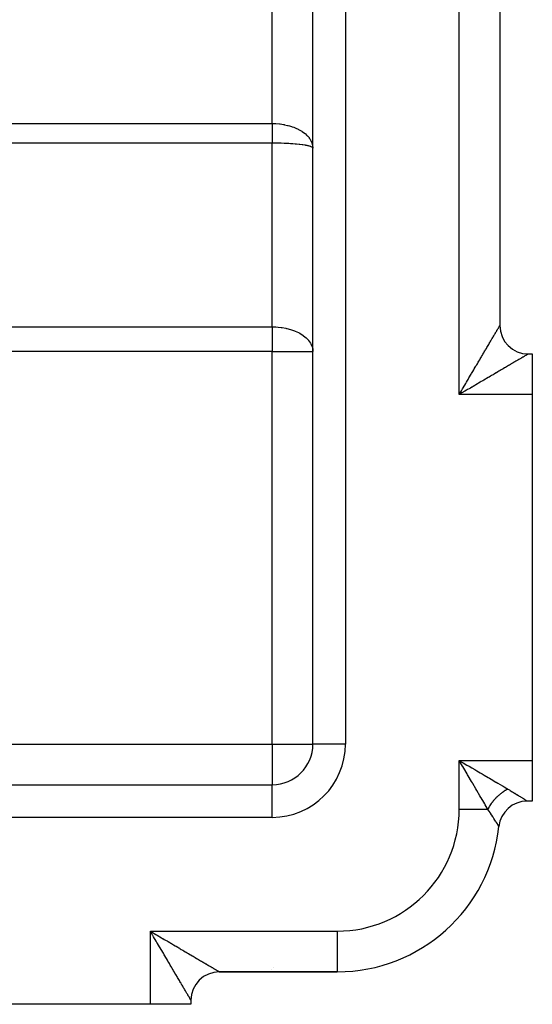
# Model space of a CAD drawing. Extents: x 24 to 1502, y -837 to 283.
# Drawn here: x 345 to 408, y -421 to -300 of the extents above; entities that cross this region are included whole.
import ezdxf

# ---------------------------------------------------------------- set-up
doc = ezdxf.new("R2010")
doc.units = 0
doc.linetypes.add('DASHED', pattern=[11.05, 8.7, -2.35])
doc.layers.get('0').update_dxf_attribs({"linetype": 'CONTINUOUS'})
doc.layers.add('NEVIDI', color=4, linetype='DASHED')

msp = doc.modelspace()

# ---------------------------------------------------------------- linework, layer by layer
at = {"color": 2}
for p, q in [((381, -389), (381, -137)), ((381, -389), (381, -137)), ((404, -194.5), (404, -337.5)), ((404, -194.5), (404, -337.5)), ((404, -337.593417), (404, -337.502525)), ((407.5, -341), (408, -341)), ((407.5, -341), (408, -341)), ((408, -341), (408, -346)), ((408, -346), (408, -391)), ((408, -391), (408, -396)), ((161, -394), (376, -394)), ((161, -394), (376, -394)), ((408, -396), (407.366643, -396)), ((408, -396), (407.366643, -396)), ((403.886505, -399.12766), (403.883896, -399.123406)), ((361.122537, -412.208046), (361, -412)), ((361.203485, -412.345544), (361.122537, -412.208046)), ((368.876731, -417), (368.874998, -417)), ((368.874998, -417), (368.876731, -417)), ((369.5, -417), (384, -417)), ((384, -417), (369.5, -417)), ((372.533083, -416.991682), (372.582078, -416.990461)), ((372.533135, -416.991682), (372.58209, -416.990461)), ((384, -416.996955), (384, -417)), ((361, -421), (316, -421)), ((366, -421), (361, -421)), ((366, -420.5), (366, -421)), ((366, -420.5), (366, -421))]:
    msp.add_line(p, q, dxfattribs=at)
for centre, radius, start, end in [((407.5, -337.5), 3.5, 180.00001, 270), ((376, -389), 5, 270, 360), ((407.366643, -399.5), 3.5, 90, 173.893148), ((384, -397), 20, 270, 353.904472), ((372, -399), 18, 283.308992, 283.315877), ((369.5, -420.5), 3.5, 90, 180), ((372, -399), 18, 271.552169, 271.862936)]:
    msp.add_arc(centre, radius, start, end, dxfattribs=at)
at = {"layer": 'NEVIDI', "color": 7, "linetype": 'CONTINUOUS'}
for p, q in [((385, -137), (385, -389)), ((399, -346), (399, -186)), ((376, -312.652497), (376, -279.982385)), ((319, -312.652497), (376, -312.652497)), ((376, -312.652497), (376.281826, -312.657092)), ((376, -312.652497), (376, -312.771993)), ((376, -312.771993), (376, -312.801005)), ((376, -312.801005), (376, -312.949007)), ((376, -312.949007), (376, -312.97773)), ((376, -312.97773), (376, -313.087757)), ((376, -313.087757), (376, -313.125224)), ((376, -313.125224), (376, -313.153817)), ((376, -313.153817), (376, -313.300617)), ((376, -313.300617), (376, -313.329003)), ((376, -313.329003), (376, -313.474725)), ((376, -313.474725), (376, -313.502871)), ((376, -313.502871), (376, -313.647194)), ((376, -313.647194), (376, -313.653528)), ((376, -313.653528), (376, -313.67506)), ((376, -313.67506), (376, -313.817745)), ((376.281826, -312.657092), (376.35748, -312.660014)), ((376.35748, -312.660014), (376.442395, -312.664142)), ((376.442395, -312.664142), (376.882427, -312.699982)), ((376.882427, -312.699982), (376.907852, -312.702799)), ((376.907852, -312.702799), (376.966213, -312.709578)), ((376.966213, -312.709578), (377.397638, -312.773442)), ((377.397638, -312.773442), (377.479271, -312.788326)), ((377.479271, -312.788326), (377.519432, -312.795986)), ((377.519432, -312.795986), (377.897035, -312.879273)), ((377.897035, -312.879273), (377.975642, -312.899278)), ((377.975642, -312.899278), (378.10706, -312.934891)), ((378.10706, -312.934891), (378.375359, -313.016471)), ((378.375359, -313.016471), (378.449997, -313.041404)), ((378.449997, -313.041404), (378.661001, -313.117527)), ((378.661001, -313.117527), (378.827002, -313.183638)), ((378.827002, -313.183638), (378.896885, -313.213222)), ((378.896885, -313.213222), (379.172653, -313.341049)), ((379.172653, -313.341049), (379.247003, -313.378797)), ((379.247003, -313.378797), (379.31135, -313.412695)), ((379.31135, -313.412695), (379.630612, -313.599782)), ((379.630612, -313.599782), (379.63384, -313.601851)), ((379.63384, -313.601851), (379.688688, -313.637618)), ((379.688688, -313.637618), (379.973595, -313.84412)), ((376, -313.817745), (376, -313.845248)), ((376, -313.845248), (376, -313.985794)), ((376, -313.985794), (376, -314.0131)), ((376, -314.0131), (376, -314.151399)), ((376, -314.151399), (376, -314.178282)), ((376, -314.178282), (376, -314.198832)), ((376, -314.198832), (376, -314.314098)), ((376, -314.314098), (376, -314.340469)), ((376, -314.340469), (376, -314.473545)), ((376, -314.473545), (376, -314.499356)), ((376, -314.499356), (376, -314.629431)), ((376, -314.629431), (376, -314.654615)), ((376, -314.654615), (376, -314.711922)), ((376, -314.711922), (376, -314.78138)), ((376, -314.78138), (376, -314.805879)), ((376, -314.805879), (376, -314.929297)), ((379.973595, -313.84412), (380.024741, -313.885447)), ((380.024741, -313.885447), (380.037127, -313.89568)), ((380.037127, -313.89568), (380.271989, -314.108955)), ((380.271989, -314.108955), (380.315668, -314.153356)), ((380.315668, -314.153356), (380.376333, -314.21805)), ((380.376333, -314.21805), (380.522604, -314.391539)), ((380.522604, -314.391539), (380.558286, -314.438472)), ((380.558286, -314.438472), (380.645911, -314.563785)), ((380.645911, -314.563785), (380.722629, -314.688643)), ((380.722629, -314.688643), (380.74994, -314.737601)), ((380.74994, -314.737601), (380.841581, -314.927222)), ((376, -315.072831), (319, -315.072831)), ((376.442405, -315.075231), (375.999997, -315.072831)), ((376, -314.929297), (376, -314.952926)), ((376, -314.952926), (376, -315.072622)), ((376, -315.072622), (376, -315.072831)), ((376, -337.658962), (376, -315.072831)), ((376.455837, -315.075379), (376.442405, -315.075231)), ((376.527823, -315.07625), (376.455837, -315.075379)), ((376.966133, -315.084357), (376.527823, -315.07625)), ((377.049703, -315.086462), (376.966133, -315.084357)), ((377.079014, -315.087243), (377.049703, -315.086462)), ((377.479282, -315.100215), (377.079014, -315.087243)), ((377.560474, -315.103384), (377.479282, -315.100215)), ((377.684867, -315.108604), (377.560474, -315.103384)), ((377.975601, -315.1226), (377.684867, -315.108604)), ((378.053638, -315.126802), (377.975601, -315.1226)), ((378.263951, -315.139122), (378.053638, -315.126802)), ((378.449944, -315.151284), (378.263951, -315.139122)), ((378.524282, -315.156497), (378.449944, -315.151284)), ((378.80717, -315.178316), (378.524282, -315.156497)), ((378.89688, -315.185936), (378.80717, -315.178316)), ((378.965832, -315.19204), (378.89688, -315.185936)), ((379.305524, -315.225544), (378.965832, -315.19204)), ((379.311334, -315.226171), (379.305524, -315.225544)), ((379.374598, -315.233127), (379.311334, -315.226171)), ((379.68868, -315.271532), (379.374598, -315.233127)), ((379.745876, -315.27931), (379.68868, -315.271532)), ((379.751502, -315.28009), (379.745876, -315.27931)), ((380.024691, -315.321514), (379.751502, -315.28009)), ((380.074584, -315.32994), (380.024691, -315.321514)), ((380.137635, -315.34104), (380.074584, -315.32994)), ((380.315622, -315.375556), (380.137635, -315.34104)), ((380.358322, -315.384662), (380.315622, -315.375556)), ((380.45809, -315.407482), (380.358322, -315.384662)), ((380.558336, -315.433078), (380.45809, -315.407482)), ((380.592784, -315.442642), (380.558336, -315.433078)), ((380.707563, -315.478305), (380.592784, -315.442642)), ((380.749906, -315.493396), (380.707563, -315.478305)), ((380.775785, -315.503309), (380.749906, -315.493396)), ((380.882212, -315.552423), (380.775785, -315.503309)), ((380.841581, -314.927222), (380.869711, -314.996722)), ((380.869711, -314.996722), (380.88833, -315.04713)), ((380.888336, -315.555858), (380.882212, -315.552423)), ((380.88833, -315.04713), (380.960238, -315.302655)), ((380.905529, -315.566062), (380.888336, -315.555858)), ((380.971979, -315.619747), (380.905529, -315.566062)), ((380.960238, -315.302655), (380.96228, -315.312543)), ((380.96228, -315.312543), (380.972016, -315.36393)), ((380.979167, -315.628637), (380.971979, -315.619747)), ((380.972016, -315.36393), (380.999273, -315.632619)), ((380.980272, -315.630133), (380.979167, -315.628637)), ((381, -315.684378), (380.980272, -315.630133)), ((380.999273, -315.632619), (381, -315.684378)), ((319, -337.658962), (376, -337.658962)), ((376, -337.658962), (376.222059, -337.661947)), ((376, -337.658962), (376, -340.684378)), ((376.222059, -337.661947), (376.455837, -337.671561)), ((376.455837, -337.671561), (376.723788, -337.690828)), ((376.723788, -337.690828), (377.078922, -337.730237)), ((377.078922, -337.730237), (377.22954, -337.751863)), ((377.22954, -337.751863), (377.684846, -337.835901)), ((377.684846, -337.835901), (377.735976, -337.847164)), ((377.735976, -337.847164), (377.800146, -337.861843)), ((377.800146, -337.861843), (378.239493, -337.979401)), ((403.723315, -337.970362), (403.762057, -337.904521)), ((403.762057, -337.904521), (403.786107, -337.863654)), ((403.786107, -337.863654), (403.8201, -337.805889)), ((403.8201, -337.805889), (403.841033, -337.770313)), ((403.841033, -337.770313), (403.841596, -337.769357)), ((403.841596, -337.769357), (403.870171, -337.720784)), ((403.870171, -337.720784), (403.887848, -337.690726)), ((403.887848, -337.690726), (403.91218, -337.649338)), ((403.91218, -337.649338), (403.926685, -337.624656)), ((403.926685, -337.624656), (403.946063, -337.591665)), ((403.946063, -337.591665), (403.957305, -337.572518)), ((403.957305, -337.572518), (403.960239, -337.56752)), ((403.960239, -337.56752), (403.971765, -337.547882)), ((403.971765, -337.547882), (403.979719, -337.53433)), ((403.979719, -337.53433), (403.98923, -337.518136)), ((403.98923, -337.518136), (403.993895, -337.510208)), ((403.993895, -337.510208), (403.998442, -337.502525)), ((403.998442, -337.502525), (403.999807, -337.500275)), ((403.999807, -337.500275), (404, -337.5)), ((378.239493, -337.979401), (378.263971, -337.986871)), ((378.263971, -337.986871), (378.73607, -338.152127)), ((378.73607, -338.152127), (378.807087, -338.180747)), ((378.807087, -338.180747), (379.220841, -338.370286)), ((379.220841, -338.370286), (379.305554, -338.414444)), ((379.305554, -338.414444), (379.379137, -338.454465)), ((379.379137, -338.454465), (379.683585, -338.638588)), ((379.683585, -338.638588), (379.751444, -338.684245)), ((379.751444, -338.684245), (380.107671, -338.959409)), ((380.107671, -338.959409), (380.137666, -338.985859)), ((380.137666, -338.985859), (380.247469, -339.088173)), ((380.247469, -339.088173), (380.458076, -339.314489)), ((403.037133, -339.136897), (403.072404, -339.076937)), ((403.072404, -339.076937), (403.142169, -338.958339)), ((403.142169, -338.958339), (403.187054, -338.88203)), ((403.187054, -338.88203), (403.252625, -338.77055)), ((403.252625, -338.77055), (403.294699, -338.699018)), ((403.294699, -338.699018), (403.356094, -338.59464)), ((403.356094, -338.59464), (403.376289, -338.560308)), ((403.376289, -338.560308), (403.39528, -338.528024)), ((403.39528, -338.528024), (403.45228, -338.431128)), ((403.45228, -338.431128), (403.488547, -338.369476)), ((403.488547, -338.369476), (403.541119, -338.280104)), ((403.541119, -338.280104), (403.574409, -338.22351)), ((403.574409, -338.22351), (403.622452, -338.141831)), ((403.622452, -338.141831), (403.645887, -338.101988)), ((403.645887, -338.101988), (403.652746, -338.090326)), ((403.652746, -338.090326), (403.696137, -338.016559)), ((403.696137, -338.016559), (403.723315, -337.970362)), ((380.458076, -339.314489), (380.472787, -339.332159)), ((380.472787, -339.332159), (380.707579, -339.664907)), ((380.707579, -339.664907), (380.756669, -339.75206)), ((380.756669, -339.75206), (380.756762, -339.752233)), ((380.756762, -339.752233), (380.882205, -340.031541)), ((380.882205, -340.031541), (380.937727, -340.208377)), ((380.937727, -340.208377), (380.979178, -340.408559)), ((402.250641, -340.473923), (402.342617, -340.317573)), ((402.342617, -340.317573), (402.402355, -340.216023)), ((402.402355, -340.216023), (402.491064, -340.065219)), ((402.491064, -340.065219), (402.548672, -339.967282)), ((402.548672, -339.967282), (402.633791, -339.822571)), ((402.633791, -339.822571), (402.688892, -339.728893)), ((402.688892, -339.728893), (402.770464, -339.590212)), ((402.770464, -339.590212), (402.823244, -339.500485)), ((402.823244, -339.500485), (402.900875, -339.368519)), ((402.900875, -339.368519), (402.951049, -339.283229)), ((402.951049, -339.283229), (403.024827, -339.157816)), ((403.024827, -339.157816), (403.037133, -339.136897)), ((376, -340.684378), (319, -340.684378)), ((376, -389), (376, -340.684378)), ((376, -340.684378), (381, -340.684378)), ((380.979178, -340.408559), (380.98275, -340.433287)), ((380.98275, -340.433287), (381, -340.684378)), ((401.592293, -341.593117), (401.660948, -341.476403)), ((401.660948, -341.476403), (401.696085, -341.416671)), ((401.696085, -341.416671), (401.76392, -341.301348)), ((401.76392, -341.301348), (401.865076, -341.129377)), ((401.865076, -341.129377), (401.931132, -341.017076)), ((401.931132, -341.017076), (402.029337, -340.850123)), ((402.029337, -340.850123), (402.093413, -340.741195)), ((402.093413, -340.741195), (402.172651, -340.606497)), ((402.172651, -340.606497), (402.188709, -340.579201)), ((402.188709, -340.579201), (402.250641, -340.473923)), ((406.568929, -341.547713), (406.505139, -341.585225)), ((406.661483, -341.493288), (406.568929, -341.547713)), ((406.720024, -341.458863), (406.661483, -341.493288)), ((406.804679, -341.409078), (406.720024, -341.458863)), ((406.85832, -341.377527), (406.804679, -341.409078)), ((406.898158, -341.354089), (406.85832, -341.377527)), ((406.9353, -341.332233), (406.898158, -341.354089)), ((406.98354, -341.303839), (406.9353, -341.332233)), ((407.052514, -341.263217), (406.98354, -341.303839)), ((407.095446, -341.23792), (407.052514, -341.263217)), ((407.156399, -341.202001), (407.095446, -341.23792)), ((407.193949, -341.17988), (407.156399, -341.202001)), ((407.230346, -341.158448), (407.193949, -341.17988)), ((407.246708, -341.148819), (407.230346, -341.158448)), ((407.279014, -341.129816), (407.246708, -341.148819)), ((407.323648, -341.103594), (407.279014, -341.129816)), ((407.350552, -341.087811), (407.323648, -341.103594)), ((407.387003, -341.066458), (407.350552, -341.087811)), ((407.408409, -341.053939), (407.387003, -341.066458)), ((407.432674, -341.039764), (407.408409, -341.053939)), ((407.436561, -341.037495), (407.432674, -341.039764)), ((407.452427, -341.028235), (407.436561, -341.037495)), ((407.472106, -341.016745), (407.452427, -341.028235)), ((407.482303, -341.010775), (407.472106, -341.016745)), ((407.493364, -341.004242), (407.482303, -341.010775)), ((407.497786, -341.00156), (407.493364, -341.004242)), ((407.500011, -341.000001), (407.497786, -341.00156)), ((407.5, -341), (407.500011, -341.000001)), ((400.86525, -342.829106), (400.978375, -342.636779)), ((400.978375, -342.636779), (401.05242, -342.510893)), ((401.05242, -342.510893), (401.107011, -342.418083)), ((401.107011, -342.418083), (401.163461, -342.322116)), ((401.163461, -342.322116), (401.236201, -342.198457)), ((401.236201, -342.198457), (401.345041, -342.013433)), ((401.345041, -342.013433), (401.416297, -341.892302)), ((401.416297, -341.892302), (401.522641, -341.711523)), ((401.522641, -341.711523), (401.592293, -341.593117)), ((404.579239, -342.718133), (404.420699, -342.811367)), ((404.682602, -342.657344), (404.579239, -342.718133)), ((404.835847, -342.567212), (404.682602, -342.657344)), ((404.935, -342.508887), (404.835847, -342.567212)), ((405.082049, -342.422377), (404.935, -342.508887)), ((405.17752, -342.366205), (405.082049, -342.422377)), ((405.318377, -342.283327), (405.17752, -342.366205)), ((405.409799, -342.229537), (405.318377, -342.283327)), ((405.544519, -342.150281), (405.409799, -342.229537)), ((405.631516, -342.099107), (405.544519, -342.150281)), ((405.759831, -342.023633), (405.631516, -342.099107)), ((405.84223, -341.975165), (405.759831, -342.023633)), ((405.863215, -341.962822), (405.84223, -341.975165)), ((405.963624, -341.903759), (405.863215, -341.962822)), ((406.041726, -341.857816), (405.963624, -341.903759)), ((406.156224, -341.79046), (406.041726, -341.857816)), ((406.22949, -341.747359), (406.156224, -341.79046)), ((406.336788, -341.68424), (406.22949, -341.747359)), ((406.405321, -341.643929), (406.336788, -341.68424)), ((406.439732, -341.62369), (406.405321, -341.643929)), ((406.505139, -341.585225), (406.439732, -341.62369)), ((400.089072, -344.148584), (400.208331, -343.945868)), ((400.208331, -343.945868), (400.286693, -343.812665)), ((400.286693, -343.812665), (400.404608, -343.612221)), ((400.404608, -343.612221), (400.482178, -343.480355)), ((400.482178, -343.480355), (400.519413, -343.417057)), ((400.519413, -343.417057), (400.598611, -343.282419)), ((400.598611, -343.282419), (400.675207, -343.152201)), ((400.675207, -343.152201), (400.789981, -342.957074)), ((400.789981, -342.957074), (400.86525, -342.829106)), ((402.553417, -343.90976), (402.363234, -344.021658)), ((402.581771, -343.893078), (402.553417, -343.90976)), ((402.677821, -343.836574), (402.581771, -343.893078)), ((402.864258, -343.72691), (402.677821, -343.836574)), ((402.986489, -343.655018), (402.864258, -343.72691)), ((403.168965, -343.547692), (402.986489, -343.655018)), ((403.288527, -343.477367), (403.168965, -343.547692)), ((403.467008, -343.372379), (403.288527, -343.477367)), ((403.523703, -343.339028), (403.467008, -343.372379)), ((403.583382, -343.30392), (403.523703, -343.339028)), ((403.757472, -343.201501), (403.583382, -343.30392)), ((403.870723, -343.134873), (403.757472, -343.201501)), ((404.040032, -343.035266), (403.870723, -343.134873)), ((404.149963, -342.970597), (404.040032, -343.035266)), ((404.314011, -342.874109), (404.149963, -342.970597)), ((404.39346, -342.827386), (404.314011, -342.874109)), ((404.420699, -342.811367), (404.39346, -342.827386)), ((399.40639, -345.309017), (399.487059, -345.171882)), ((399.487059, -345.171882), (399.608629, -344.965228)), ((399.608629, -344.965228), (399.689079, -344.828478)), ((399.689079, -344.828478), (399.809954, -344.623017)), ((399.809954, -344.623017), (399.889984, -344.486988)), ((399.889984, -344.486988), (399.907951, -344.456448)), ((399.907951, -344.456448), (400.009998, -344.282993)), ((400.009998, -344.282993), (400.089072, -344.148584)), ((400.376778, -345.189991), (400.24089, -345.26988)), ((400.543228, -345.092135), (400.376778, -345.189991)), ((400.582005, -345.069338), (400.543228, -345.092135)), ((400.716947, -344.990005), (400.582005, -345.069338)), ((400.920342, -344.870422), (400.716947, -344.990005)), ((401.054242, -344.791691), (400.920342, -344.870422)), ((401.255516, -344.673333), (401.054242, -344.791691)), ((401.388066, -344.595377), (401.255516, -344.673333)), ((401.583327, -344.480526), (401.388066, -344.595377)), ((401.58695, -344.478395), (401.583327, -344.480526)), ((401.717782, -344.40143), (401.58695, -344.478395)), ((401.913936, -344.286026), (401.717782, -344.40143)), ((402.043077, -344.210042), (401.913936, -344.286026)), ((402.236398, -344.09629), (402.043077, -344.210042)), ((402.363234, -344.021658), (402.236398, -344.09629)), ((399, -346), (399.080992, -345.862267)), ((399.207654, -345.877694), (399, -346)), ((408, -346), (399, -346)), ((399.080992, -345.862267), (399.203366, -345.654184)), ((399.203366, -345.654184), (399.28185, -345.520744)), ((399.345309, -345.796654), (399.207654, -345.877694)), ((399.28185, -345.520744), (399.284454, -345.516316)), ((399.284454, -345.516316), (399.40639, -345.309017)), ((399.478517, -345.718256), (399.345309, -345.796654)), ((399.553258, -345.674278), (399.478517, -345.718256)), ((399.690181, -345.593726), (399.553258, -345.674278)), ((399.897444, -345.471824), (399.690181, -345.593726)), ((400.034363, -345.39131), (399.897444, -345.471824)), ((400.24089, -345.26988), (400.034363, -345.39131)), ((316, -389), (376, -389)), ((376, -389), (381, -389)), ((376, -389), (376, -394)), ((385, -389), (381, -389)), ((399, -391), (408, -391)), ((399, -397), (399, -391)), ((399, -391), (399.258774, -391.152232)), ((399.412806, -391.701741), (399, -391)), ((399.258774, -391.152232), (399.478857, -391.281694)), ((399.434547, -391.738704), (399.412806, -391.701741)), ((399.564717, -391.960004), (399.434547, -391.738704)), ((399.478857, -391.281694), (399.960002, -391.564713)), ((399.972987, -392.654092), (399.564717, -391.960004)), ((399.960002, -391.564713), (400.217254, -391.716031)), ((400.217254, -391.716031), (400.543398, -391.907876)), ((400.543398, -391.907876), (400.907736, -392.122193)), ((400.907736, -392.122193), (401.159583, -392.270341)), ((401.159583, -392.270341), (401.58319, -392.519523)), ((400.03714, -392.763151), (399.972987, -392.654092)), ((400.122199, -392.907749), (400.03714, -392.763151)), ((400.520713, -393.585214), (400.122199, -392.907749)), ((400.624332, -393.761369), (400.520713, -393.585214)), ((401.58319, -392.519523), (401.83104, -392.665316)), ((401.83104, -392.665316), (402.074029, -392.80825)), ((402.074029, -392.80825), (402.581902, -393.107001)), ((402.581902, -393.107001), (402.718127, -393.187133)), ((402.718127, -393.187133), (402.948903, -393.322883)), ((402.948903, -393.322883), (403.523642, -393.660966)), ((376, -398), (376, -394)), ((400.665323, -393.831056), (400.624332, -393.761369)), ((401.048823, -394.483), (400.665323, -393.831056)), ((401.187159, -394.718171), (401.048823, -394.483)), ((401.187405, -394.71859), (401.187159, -394.718171)), ((401.550838, -395.336421), (401.187405, -394.71859)), ((403.523642, -393.660966), (403.557634, -393.68096)), ((403.557634, -393.68096), (403.773528, -393.807953)), ((403.773528, -393.807953), (404.338805, -394.140475)), ((404.338805, -394.140475), (404.393425, -394.172606)), ((404.393425, -394.172606), (404.538151, -394.257745)), ((404.481069, -394.830919), (404.43996, -394.858379)), ((404.546627, -394.788236), (404.481069, -394.830919)), ((404.538151, -394.257745), (405, -394.529412)), ((404.555732, -394.782415), (404.546627, -394.788236)), ((404.667478, -394.713079), (404.555732, -394.782415)), ((404.676818, -394.707459), (404.667478, -394.713079)), ((404.714085, -394.685302), (404.676818, -394.707459)), ((404.755823, -394.660992), (404.714085, -394.685302)), ((404.788934, -394.642086), (404.755823, -394.660992)), ((404.798311, -394.636792), (404.788934, -394.642086)), ((404.910774, -394.575391), (404.798311, -394.636792)), ((404.920163, -394.570439), (404.910774, -394.575391)), ((404.991126, -394.533877), (404.920163, -394.570439)), ((404.999997, -394.529414), (404.991126, -394.533877)), ((405, -394.529412), (405.176742, -394.633793)), ((405.176742, -394.633793), (405.254966, -394.680269)), ((405.254966, -394.680269), (405.289765, -394.701001)), ((405.289765, -394.701001), (405.540567, -394.851439)), ((401.680963, -395.55764), (401.550838, -395.336421)), ((401.718, -395.620606), (401.680963, -395.55764)), ((402.020533, -396.134919), (401.718, -395.620606)), ((403.197771, -395.987652), (403.134857, -396.064791)), ((403.22158, -395.959138), (403.197771, -395.987652)), ((403.228929, -395.95041), (403.22158, -395.959138)), ((403.230303, -395.948782), (403.228929, -395.95041)), ((403.318683, -395.846458), (403.230303, -395.948782)), ((403.326283, -395.837873), (403.318683, -395.846458)), ((403.418872, -395.735854), (403.326283, -395.837873)), ((403.420944, -395.733624), (403.418872, -395.735854)), ((403.426543, -395.727608), (403.420944, -395.733624)), ((403.455954, -395.696275), (403.426543, -395.727608)), ((403.521949, -395.627558), (403.455954, -395.696275)), ((403.52983, -395.619494), (403.521949, -395.627558)), ((403.627706, -395.521804), (403.52983, -395.619494)), ((403.635779, -395.513943), (403.627706, -395.521804)), ((403.659173, -395.491328), (403.635779, -395.513943)), ((403.69623, -395.455997), (403.659173, -395.491328)), ((403.735946, -395.418787), (403.69623, -395.455997)), ((403.7442, -395.411136), (403.735946, -395.418787)), ((403.846491, -395.318653), (403.7442, -395.411136)), ((403.854928, -395.311213), (403.846491, -395.318653)), ((403.909928, -395.263388), (403.854928, -395.311213)), ((403.948703, -395.230369), (403.909928, -395.263388)), ((403.959137, -395.221581), (403.948703, -395.230369)), ((403.967707, -395.214393), (403.959137, -395.221581)), ((404.073678, -395.127746), (403.967707, -395.214393)), ((404.082383, -395.120809), (404.073678, -395.127746)), ((404.17103, -395.051691), (404.082383, -395.120809)), ((404.189908, -395.037326), (404.17103, -395.051691)), ((404.198739, -395.030648), (404.189908, -395.037326)), ((404.211196, -395.021274), (404.198739, -395.030648)), ((404.307621, -394.950496), (404.211196, -395.021274)), ((404.316548, -394.944101), (404.307621, -394.950496)), ((404.426601, -394.86742), (404.316548, -394.944101)), ((404.435614, -394.861314), (404.426601, -394.86742)), ((404.43996, -394.858379), (404.435614, -394.861314)), ((405.540567, -394.851439), (405.573487, -394.871321)), ((405.573487, -394.871321), (405.81013, -395.015135)), ((405.81013, -395.015135), (405.840881, -395.033938)), ((405.840881, -395.033938), (405.846177, -395.037179)), ((405.846177, -395.037179), (406.063102, -395.170589)), ((406.063102, -395.170589), (406.091943, -395.188424)), ((406.091943, -395.188424), (406.299179, -395.317276)), ((406.299179, -395.317276), (406.325901, -395.33398)), ((406.325901, -395.33398), (406.393534, -395.376348)), ((406.393534, -395.376348), (406.516687, -395.453807)), ((406.516687, -395.453807), (406.540927, -395.469101)), ((406.540927, -395.469101), (406.711364, -395.577108)), ((406.711364, -395.577108), (406.7328, -395.59075)), ((406.7328, -395.59075), (406.819261, -395.64591)), ((406.819261, -395.64591), (406.882373, -395.686313)), ((406.882373, -395.686313), (406.901151, -395.698357)), ((406.901151, -395.698357), (407.029478, -395.780925)), ((407.029478, -395.780925), (407.045273, -395.791118)), ((407.045273, -395.791118), (407.12331, -395.841576)), ((407.12331, -395.841576), (407.151997, -395.860167)), ((407.151997, -395.860167), (407.164805, -395.868475)), ((407.164805, -395.868475), (407.248626, -395.92299)), ((407.248626, -395.92299), (407.258231, -395.929245)), ((407.258231, -395.929245), (407.305789, -395.960226)), ((407.305789, -395.960226), (407.317053, -395.967574)), ((407.317053, -395.967574), (407.323186, -395.971578)), ((407.323186, -395.971578), (407.356184, -395.993145)), ((407.356184, -395.993145), (407.358895, -395.99492)), ((407.358895, -395.99492), (407.366643, -396)), ((399, -397), (402.529412, -397)), ((402.140476, -396.338804), (402.020533, -396.134919)), ((402.208238, -396.453986), (402.140476, -396.338804)), ((402.451485, -396.867489), (402.208238, -396.453986)), ((402.529412, -397), (402.451485, -396.867489)), ((402.575389, -396.910774), (402.529411, -396.999997)), ((402.658591, -397.194655), (402.529412, -397)), ((402.580263, -396.901582), (402.575389, -396.910774)), ((402.637229, -396.797534), (402.580263, -396.901582)), ((402.642084, -396.788934), (402.637229, -396.797534)), ((402.647287, -396.779763), (402.642084, -396.788934)), ((402.661008, -396.755792), (402.647287, -396.779763)), ((402.678957, -397.225496), (402.658591, -397.194655)), ((402.713078, -396.667479), (402.661008, -396.755792)), ((402.799752, -397.409261), (402.678957, -397.225496)), ((402.718601, -396.658344), (402.713078, -396.667479)), ((402.788235, -396.546628), (402.718601, -396.658344)), ((402.794075, -396.537534), (402.788235, -396.546628)), ((402.803955, -396.522239), (402.794075, -396.537534)), ((402.83094, -396.481037), (402.803955, -396.522239)), ((402.867419, -396.426602), (402.83094, -396.481037)), ((402.873684, -396.417394), (402.867419, -396.426602)), ((402.950495, -396.307622), (402.873684, -396.417394)), ((402.957045, -396.298516), (402.950495, -396.307622)), ((402.991325, -396.251477), (402.957045, -396.298516)), ((403.021286, -396.21118), (402.991325, -396.251477)), ((403.037325, -396.189909), (403.021286, -396.21118)), ((403.044167, -396.180898), (403.037325, -396.189909)), ((403.127746, -396.073679), (403.044167, -396.180898)), ((403.134857, -396.064791), (403.127746, -396.073679)), ((376, -398), (161, -398)), ((402.826283, -397.449816), (402.799752, -397.409261)), ((402.845387, -397.479062), (402.826283, -397.449816)), ((402.983509, -397.691607), (402.845387, -397.479062)), ((403.001434, -397.719332), (402.983509, -397.691607)), ((403.130479, -397.919832), (403.001434, -397.719332)), ((403.147124, -397.945808), (403.130479, -397.919832)), ((403.178497, -397.99484), (403.147124, -397.945808)), ((403.26722, -398.134054), (403.178497, -397.99484)), ((403.282653, -398.158358), (403.26722, -398.134054)), ((403.392474, -398.33203), (403.282653, -398.158358)), ((403.406442, -398.354204), (403.392474, -398.33203)), ((403.473926, -398.461586), (403.406442, -398.354204)), ((403.504698, -398.510695), (403.473926, -398.461586)), ((403.517078, -398.530479), (403.504698, -398.510695)), ((403.603305, -398.668725), (403.517078, -398.530479)), ((403.614036, -398.685983), (403.603305, -398.668725)), ((403.686194, -398.802278), (403.614036, -398.685983)), ((403.687921, -398.805068), (403.686194, -398.802278)), ((403.688886, -398.806625), (403.687921, -398.805068)), ((403.697026, -398.819774), (403.688886, -398.806625)), ((403.758612, -398.919455), (403.697026, -398.819774)), ((403.766009, -398.931447), (403.758612, -398.919455)), ((403.814711, -399.010488), (403.766009, -398.931447)), ((403.820367, -399.019691), (403.814711, -399.010488)), ((403.825216, -399.027587), (403.820367, -399.019691)), ((403.855033, -399.076254), (403.825216, -399.027587)), ((403.858705, -399.082251), (403.855033, -399.076254)), ((403.878882, -399.115215), (403.858705, -399.082251)), ((403.860148, -399.074115), (403.858811, -399.073976)), ((403.880628, -399.118067), (403.878882, -399.115215)), ((403.883896, -399.123406), (403.880628, -399.118067)), ((361, -412), (384, -412)), ((361, -421), (361, -412)), ((361, -412), (361.137789, -412.081058)), ((361.137789, -412.081058), (361.346002, -412.203543)), ((361.281843, -412.478684), (361.203485, -412.345544)), ((361.325932, -412.553615), (361.281843, -412.478684)), ((361.406726, -412.690948), (361.325932, -412.553615)), ((361.346002, -412.203543), (361.479074, -412.281823)), ((361.528812, -412.898525), (361.406726, -412.690948)), ((361.479074, -412.281823), (361.483517, -412.284436)), ((361.483517, -412.284436), (361.691551, -412.40681)), ((361.609321, -413.035436), (361.528812, -412.898525)), ((361.691551, -412.40681), (361.828978, -412.487649)), ((361.828978, -412.487649), (362.035851, -412.609337)), ((362.035851, -412.609337), (362.172316, -412.689609)), ((362.172316, -412.689609), (362.378419, -412.810842)), ((362.378419, -412.810842), (362.514049, -412.890622)), ((362.514049, -412.890622), (362.5433, -412.907828)), ((362.5433, -412.907828), (362.718746, -413.011029)), ((362.718746, -413.011029), (362.853575, -413.090337)), ((384, -412), (384, -416.996955)), ((361.730783, -413.242019), (361.609321, -413.035436)), ((361.810801, -413.378123), (361.730783, -413.242019)), ((361.90778, -413.543084), (361.810801, -413.378123)), ((361.93131, -413.583108), (361.90778, -413.543084)), ((362.010981, -413.718624), (361.93131, -413.583108)), ((362.130577, -413.922042), (362.010981, -413.718624)), ((362.209481, -414.056236), (362.130577, -413.922042)), ((362.327994, -414.257771), (362.209481, -414.056236)), ((362.853575, -413.090337), (363.056091, -413.209461)), ((363.056091, -413.209461), (363.189621, -413.288007)), ((363.189621, -413.288007), (363.390146, -413.405961)), ((363.390146, -413.405961), (363.52211, -413.483586)), ((363.52211, -413.483586), (363.583026, -413.519419)), ((363.583026, -413.519419), (363.720303, -413.60017)), ((363.720303, -413.60017), (363.850404, -413.676701)), ((363.850404, -413.676701), (364.04574, -413.791606)), ((364.04574, -413.791606), (364.174205, -413.867175)), ((364.174205, -413.867175), (364.36633, -413.980191)), ((364.36633, -413.980191), (364.492231, -414.054252)), ((364.492231, -414.054252), (364.581826, -414.106956)), ((364.581826, -414.106956), (364.681262, -414.165449)), ((364.681262, -414.165449), (364.805122, -414.238309)), ((362.405976, -414.390367), (362.327994, -414.257771)), ((362.519543, -414.583443), (362.405976, -414.390367)), ((362.523096, -414.589483), (362.519543, -414.583443)), ((362.600082, -414.720353), (362.523096, -414.589483)), ((362.715611, -414.916718), (362.600082, -414.720353)), ((362.791651, -415.045954), (362.715611, -414.916718)), ((362.905385, -415.239245), (362.791651, -415.045954)), ((362.980191, -415.366377), (362.905385, -415.239245)), ((363.092045, -415.556485), (362.980191, -415.366377)), ((364.805122, -414.238309), (364.990062, -414.347098)), ((364.990062, -414.347098), (365.111316, -414.418424)), ((365.111316, -414.418424), (365.292223, -414.524839)), ((365.292223, -414.524839), (365.410456, -414.594388)), ((365.410456, -414.594388), (365.523667, -414.660982)), ((365.523667, -414.660982), (365.587346, -414.69844)), ((365.587346, -414.69844), (365.702871, -414.766395)), ((365.702871, -414.766395), (365.874826, -414.867544)), ((365.874826, -414.867544), (365.986966, -414.933508)), ((365.986966, -414.933508), (366.15423, -415.031898)), ((366.15423, -415.031898), (366.263006, -415.095885)), ((366.263006, -415.095885), (366.393529, -415.172665)), ((366.393529, -415.172665), (366.425208, -415.1913)), ((366.425208, -415.1913), (366.530541, -415.253262)), ((366.530541, -415.253262), (366.687083, -415.345348)), ((366.687083, -415.345348), (366.788763, -415.40516)), ((366.788763, -415.40516), (366.939552, -415.493859)), ((363.107005, -415.581913), (363.092045, -415.556485)), ((363.165449, -415.68126), (363.107005, -415.581913)), ((363.275379, -415.868151), (363.165449, -415.68126)), ((363.347116, -415.990117), (363.275379, -415.868151)), ((363.454478, -416.172654), (363.347116, -415.990117)), ((363.524893, -416.292369), (363.454478, -416.172654)), ((363.629887, -416.470861), (363.524893, -416.292369)), ((363.660972, -416.523703), (363.629887, -416.470861)), ((363.698484, -416.587469), (363.660972, -416.523703)), ((363.800728, -416.761262), (363.698484, -416.587469)), ((366.939552, -415.493859), (367.03734, -415.55138)), ((367.03734, -415.55138), (367.177384, -415.633757)), ((367.177384, -415.633757), (367.182157, -415.636564)), ((367.182157, -415.636564), (367.275856, -415.69168)), ((367.275856, -415.69168), (367.414538, -415.773257)), ((367.414538, -415.773257), (367.504036, -415.825904)), ((367.504036, -415.825904), (367.636223, -415.903666)), ((367.636223, -415.903666), (367.721299, -415.953715)), ((367.721299, -415.953715), (367.846919, -416.027613)), ((367.846919, -416.027613), (367.863072, -416.037116)), ((367.863072, -416.037116), (367.927612, -416.075081)), ((367.927612, -416.075081), (368.046257, -416.144872)), ((368.046257, -416.144872), (368.122386, -416.189651)), ((368.122386, -416.189651), (368.233926, -416.255258)), ((368.233926, -416.255258), (368.305283, -416.297228)), ((368.305283, -416.297228), (368.409678, -416.358634)), ((368.409678, -416.358634), (368.439714, -416.376302)), ((368.439714, -416.376302), (368.47624, -416.397788)), ((368.47624, -416.397788), (368.573082, -416.454756)), ((368.573082, -416.454756), (368.634649, -416.490972)), ((368.634649, -416.490972), (368.723893, -416.543467)), ((368.723893, -416.543467), (368.78049, -416.576757)), ((368.78049, -416.576757), (368.861985, -416.62469)), ((368.861985, -416.62469), (368.897992, -416.645869)), ((368.897992, -416.645869), (368.913387, -416.654925)), ((363.867602, -416.874929), (363.800728, -416.761262)), ((363.966971, -417.043833), (363.867602, -416.874929)), ((364.031966, -417.15432), (363.966971, -417.043833)), ((364.128414, -417.318301), (364.031966, -417.15432)), ((364.172614, -417.39346), (364.128414, -417.318301)), ((364.191289, -417.425215), (364.172614, -417.39346)), ((364.2848, -417.584226), (364.191289, -417.425215)), ((364.345351, -417.687185), (364.2848, -417.584226)), ((364.43529, -417.840099), (364.345351, -417.687185)), ((364.493852, -417.939656), (364.43529, -417.840099)), ((368.913387, -416.654925), (368.986985, -416.698218)), ((368.986985, -416.698218), (369.033101, -416.725352)), ((369.033101, -416.725352), (369.098706, -416.763962)), ((369.098706, -416.763962), (369.139418, -416.787926)), ((369.139418, -416.787926), (369.197025, -416.821834)), ((369.197025, -416.821834), (369.230545, -416.84156)), ((369.230545, -416.84156), (369.232441, -416.842676)), ((369.232441, -416.842676), (369.281732, -416.871673)), ((369.281732, -416.871673), (369.311671, -416.889278)), ((369.311671, -416.889278), (369.352825, -416.913464)), ((369.352825, -416.913464), (369.377284, -416.92783)), ((369.377284, -416.92783), (369.410115, -416.947099)), ((369.410115, -416.947099), (369.429035, -416.958197)), ((369.429035, -416.958197), (369.432529, -416.960246)), ((369.432529, -416.960246), (369.453459, -416.972518)), ((369.453459, -416.972518), (369.466834, -416.98036)), ((369.466834, -416.98036), (369.482762, -416.989709)), ((369.482762, -416.989709), (369.490477, -416.99425)), ((369.490477, -416.99425), (369.497838, -416.998625)), ((369.497838, -416.998625), (369.499844, -416.999869)), ((369.499844, -416.999869), (369.5, -417)), ((372.825733, -416.985638), (372.797732, -416.986497)), ((375.922283, -416.672574), (375.9131, -416.67409)), ((364.58035, -418.086685), (364.493852, -417.939656)), ((364.633795, -418.17752), (364.58035, -418.086685)), ((364.636596, -418.182282), (364.633795, -418.17752)), ((364.719469, -418.323129), (364.636596, -418.182282)), ((364.77324, -418.414518), (364.719469, -418.323129)), ((364.852386, -418.549053), (364.77324, -418.414518)), ((364.903663, -418.636225), (364.852386, -418.549053)), ((364.979104, -418.764484), (364.903663, -418.636225)), ((365.027582, -418.8469), (364.979104, -418.764484)), ((365.037178, -418.863215), (365.027582, -418.8469)), ((365.098904, -418.968152), (365.037178, -418.863215)), ((365.144887, -419.046321), (365.098904, -418.968152)), ((365.212189, -419.160727), (365.144887, -419.046321)), ((365.255289, -419.233991), (365.212189, -419.160727)), ((365.31836, -419.341209), (365.255289, -419.233991)), ((365.358636, -419.409683), (365.31836, -419.341209)), ((365.376349, -419.439799), (365.358636, -419.409683)), ((365.417287, -419.50941), (365.376349, -419.439799)), ((365.454757, -419.573129), (365.417287, -419.50941)), ((365.508997, -419.665369), (365.454757, -419.573129)), ((365.543493, -419.724031), (365.508997, -419.665369)), ((365.593301, -419.808723), (365.543493, -419.724031)), ((365.624696, -419.862098), (365.593301, -419.808723)), ((365.645911, -419.898158), (365.624696, -419.862098)), ((365.66994, -419.938994), (365.645911, -419.898158)), ((365.698232, -419.987057), (365.66994, -419.938994)), ((365.738697, -420.055762), (365.698232, -419.987057)), ((365.763958, -420.098632), (365.738697, -420.055762)), ((365.799777, -420.159419), (365.763958, -420.098632)), ((365.821829, -420.196851), (365.799777, -420.159419)), ((365.841577, -420.23039), (365.821829, -420.196851)), ((365.852754, -420.24938), (365.841577, -420.23039)), ((365.871684, -420.281566), (365.852754, -420.24938)), ((365.897799, -420.326021), (365.871684, -420.281566)), ((365.913462, -420.352722), (365.897799, -420.326021)), ((365.934668, -420.388927), (365.913462, -420.352722)), ((365.947091, -420.41017), (365.934668, -420.388927)), ((365.960236, -420.432674), (365.947091, -420.41017)), ((365.963367, -420.438036), (365.960236, -420.432674)), ((365.972533, -420.453742), (365.963367, -420.438036)), ((365.983853, -420.473128), (365.972533, -420.453742)), ((365.989711, -420.48313), (365.983853, -420.473128)), ((365.996071, -420.493886), (365.989711, -420.48313)), ((365.998626, -420.498084), (365.996071, -420.493886)), ((366, -420.5), (365.99848, -420.5)), ((366, -420.5), (365.998626, -420.498084))]:
    msp.add_line(p, q, dxfattribs=at)
for centre, radius in [((376, -389), 9), ((384, -397), 15)]:
    msp.add_arc(centre, radius, 270, 360, dxfattribs=at)

doc.saveas('drawing.dxf')
